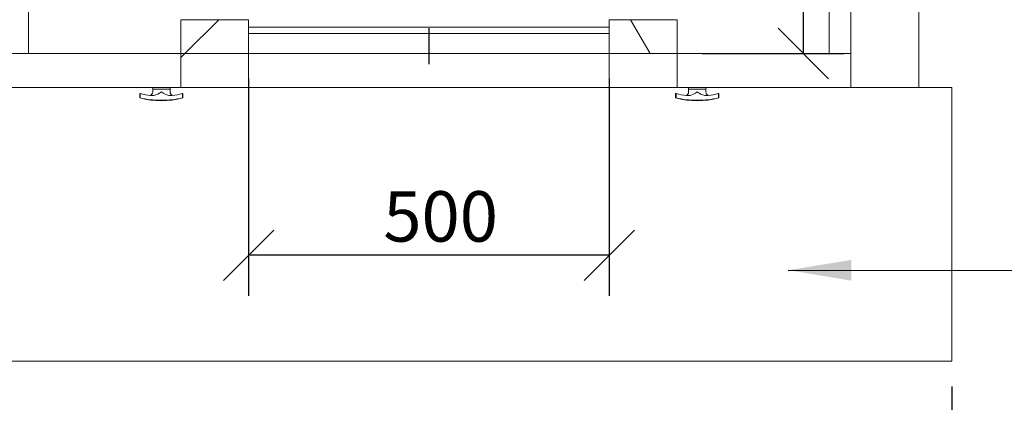
# Model space of a CAD drawing. Units: millimetres. Extents: x 295 to 10095, y 95 to 7287.
# Drawn here: x 996 to 2361, y 5612 to 6143 of the extents above; entities that cross this region are included whole.
import ezdxf

# ---------------------------------------------------------------- set-up
doc = ezdxf.new("R2010")
doc.units = ezdxf.units.MM
doc.header["$LTSCALE"] = 35
doc.linetypes.add('CHAIN', pattern=[0.3543, 0.2362, -0.0295, 0.0591, -0.0295])
for name, color, linetype, lineweight in [('Center Mark(ISO)', 7, 'Continuous', 25), ('Dimensions(ISO)', 7, 'Continuous', 25), ('Hatch', 179, 'Continuous', 9), ('Symbols(ISO)', 7, 'Continuous', 25), ('Visible Edges(ISO)', 7, 'Continuous', 18)]:
    doc.layers.add(name, color=color, linetype=linetype, lineweight=lineweight)
doc.styles.add('warmington~0', font='ARIALN.TTF')
doc.dimstyles.new('warmington', dxfattribs={"dimscale": 35, "dimtxt": 2, "dimasz": 2, "dimexe": 1.6, "dimexo": 1, "dimgap": 0.5, "dimtad": 1, "dimdec": 0, "dimrnd": 1e-08, "dimzin": 0, "dimdsep": 46, "dimtxsty": 'warmington~0', "dimblk": 'OBLIQUE', "dimcen": 0.09, "dimclrd": 8, "dimclre": 8, "dimclrt": 8, "dimadec": 0, "dimazin": 0, "dimtfac": 1.75, "dimtdec": 1, "dimtmove": 0, "dimatfit": 3, "dimfxl": 0, "dimtolj": 1, "dimtzin": 0, "dimlwd": 25, "dimlwe": 25, "dimarcsym": 0})
doc.dimstyles.new('warmington$7', dxfattribs={"dimscale": 35, "dimtxt": 2, "dimasz": 2.5, "dimexe": 1.6, "dimexo": 1, "dimgap": 0.5, "dimtad": 1, "dimdec": 0, "dimrnd": 1e-08, "dimzin": 0, "dimdsep": 46, "dimtxsty": 'warmington~0', "dimblk": 'OBLIQUE', "dimcen": 0.09, "dimclrd": 7, "dimclre": 8, "dimclrt": 8, "dimadec": 0, "dimazin": 0, "dimtfac": 1.75, "dimtdec": 1, "dimtmove": 0, "dimatfit": 3, "dimfxl": 0, "dimtolj": 1, "dimtzin": 0, "dimlwd": 25, "dimlwe": 25, "dimarcsym": 0})
pattern_1 = [(45, (0, 0), (-78.5772, 78.5772), [])]

# ---------------------------------------------------------------- blocks, each defined once
blk = doc.blocks.new('_Oblique')
at = {"color": 0, "linetype": 'ByBlock', "lineweight": -2}
blk.add_line((-0.5, -0.5), (0.5, 0.5), dxfattribs=at)
blk = doc.blocks.new('*D12')
at = {"layer": 'Defpoints', "color": 0, "linetype": 'Continuous'}
for p in [(838.1, 5669.4), (2288.1, 5669.4), (838.1, 5494.4)]:
    blk.add_point(p, dxfattribs=at)
at = {"layer": 'Dimensions(ISO)', "color": 8, "linetype": 'Continuous', "lineweight": 25}
for p, q in [((838.1, 5634.4), (838.1, 5438.4)), ((2288.1, 5634.4), (2288.1, 5438.4)), ((2288.1, 5494.4), (838.1, 5494.4))]:
    blk.add_line(p, q, dxfattribs=at)
at = {"layer": 'Dimensions(ISO)', "color": 8, "linetype": 'Continuous', "lineweight": 25, "xscale": 70, "yscale": 70, "zscale": 70, "rotation": 180}
blk.add_blockref('_Oblique', (838.1, 5494.4), dxfattribs=at)
at = {"layer": 'Dimensions(ISO)', "color": 8, "linetype": 'Continuous', "lineweight": 25, "xscale": 70, "yscale": 70, "zscale": 70}
blk.add_blockref('_Oblique', (2288.1, 5494.4), dxfattribs=at)
at = {"layer": 'Dimensions(ISO)', "color": 8, "linetype": 'Continuous', "lineweight": 25, "insert": (1480.2, 5583.4), "char_height": 70, "attachment_point": 1, "style": 'warmington~0'}
blk.add_mtext('\\A1;1450', dxfattribs=at)
blk = doc.blocks.new('*D16')
at = {"layer": 'Defpoints', "color": 0, "linetype": 'Continuous'}
for p in [(741.5, 6361.6), (1272.6, 6361.6), (884.1, 6049.4)]:
    blk.add_point(p, dxfattribs=at)
at = {"layer": 'Dimensions(ISO)', "color": 8, "linetype": 'Continuous', "lineweight": 25}
for p, q in [((1237.6, 6361.6), (685.5, 6361.6)), ((741.5, 6049.4), (741.5, 6361.6)), ((849.1, 6049.4), (685.5, 6049.4))]:
    blk.add_line(p, q, dxfattribs=at)
at = {"layer": 'Dimensions(ISO)', "color": 8, "linetype": 'Continuous', "lineweight": 25, "xscale": 70, "yscale": 70, "zscale": 70}
for p, rotation in [((741.5, 6361.6), 90), ((741.5, 6049.4), 270)]:
    blk.add_blockref('_Oblique', p, dxfattribs=dict(at, rotation=rotation))
at = {"layer": 'Dimensions(ISO)', "color": 8, "linetype": 'Continuous', "lineweight": 25, "insert": (652.5, 6142.3), "char_height": 70, "attachment_point": 1, "rotation": 90, "style": 'warmington~0'}
blk.add_mtext('\\A1;312', dxfattribs=at)
blk = doc.blocks.new('*D20')
at = {"layer": 'Defpoints', "color": 0, "linetype": 'Continuous'}
for p in [(1813.1, 6643.4), (1907.1, 6096.4), (2082.1, 6096.4)]:
    blk.add_point(p, dxfattribs=at)
at = {"layer": 'Dimensions(ISO)', "color": 8, "linetype": 'Continuous', "lineweight": 25}
for p, q in [((1848.1, 6643.4), (2138.1, 6643.4)), ((2082.1, 6643.4), (2082.1, 6096.4)), ((1942.1, 6096.4), (2138.1, 6096.4))]:
    blk.add_line(p, q, dxfattribs=at)
at = {"layer": 'Dimensions(ISO)', "color": 8, "linetype": 'Continuous', "lineweight": 25, "xscale": 70, "yscale": 70, "zscale": 70}
for p, rotation in [((2082.1, 6643.4), 90), ((2082.1, 6096.4), 270)]:
    blk.add_blockref('_Oblique', p, dxfattribs=dict(at, rotation=rotation))
at = {"layer": 'Dimensions(ISO)', "color": 8, "linetype": 'Continuous', "lineweight": 25, "insert": (1993.4, 6306.5), "char_height": 70, "attachment_point": 1, "rotation": 90, "style": 'warmington~0'}
blk.add_mtext('\\A1;547', dxfattribs=at)
blk = doc.blocks.new('*D21')
at = {"layer": 'Defpoints', "color": 0, "linetype": 'Continuous'}
for p in [(1313.1, 6096.4), (1813.1, 6096.4), (1313.1, 5816.4)]:
    blk.add_point(p, dxfattribs=at)
at = {"layer": 'Dimensions(ISO)', "color": 8, "linetype": 'Continuous', "lineweight": 25}
for p, q in [((1313.1, 6061.4), (1313.1, 5760.4)), ((1813.1, 6061.4), (1813.1, 5760.4)), ((1813.1, 5816.4), (1313.1, 5816.4))]:
    blk.add_line(p, q, dxfattribs=at)
at = {"layer": 'Dimensions(ISO)', "color": 8, "linetype": 'Continuous', "lineweight": 25, "xscale": 70, "yscale": 70, "zscale": 70, "rotation": 180}
blk.add_blockref('_Oblique', (1313.1, 5816.4), dxfattribs=at)
at = {"layer": 'Dimensions(ISO)', "color": 8, "linetype": 'Continuous', "lineweight": 25, "xscale": 70, "yscale": 70, "zscale": 70}
blk.add_blockref('_Oblique', (1813.1, 5816.4), dxfattribs=at)
at = {"layer": 'Dimensions(ISO)', "color": 7, "linetype": 'Continuous', "lineweight": 25, "insert": (1499.8, 5905.4), "char_height": 70, "attachment_point": 1, "style": 'warmington~0'}
blk.add_mtext('\\A1;500', dxfattribs=at)

msp = doc.modelspace()

# ---------------------------------------------------------------- hatches: boundary and pattern name
at = {"layer": 'Hatch'}
h = msp.add_hatch(dxfattribs=at)
h.set_pattern_fill('ANSI31', color=256, scale=889, style=0)
h.set_pattern_definition(pattern_1)
h.paths.add_polyline_path([(1313.1, 6143.4), (1219.1, 6143.4), (1219.1, 6096.4), (1313.1, 6096.4)])
h = msp.add_hatch(dxfattribs=at)
h.set_pattern_fill('ANSI31', color=256, scale=889, angle=75, style=0)
h.set_pattern_definition([(120, (0, 0), (-96.237, -55.5625), [])])
h.paths.add_polyline_path([(1813.1, 6096.4), (1907.1, 6096.4), (1907.1, 6143.4), (1813.1, 6143.4)])
h = msp.add_hatch(dxfattribs=at)
h.set_pattern_fill('ANSI31', color=256, scale=889, style=0)
h.set_pattern_definition(pattern_1)
h.paths.add_polyline_path([(1219.1, 6049.4), (1313.1, 6049.4), (1313.1, 6096.4), (1219.1, 6096.4)])
h = msp.add_hatch(dxfattribs=at)
h.set_pattern_fill('ANSI31', color=256, scale=889, angle=90, style=0)
h.set_pattern_definition([(135, (0, 0), (-78.5772, -78.5772), [])])
h.paths.add_polyline_path([(1813.1, 6049.4), (1907.1, 6049.4), (1907.1, 6096.4), (1813.1, 6096.4)])

# ---------------------------------------------------------------- linework, layer by layer
at = {"layer": 'Center Mark(ISO)', "linetype": 'CHAIN', "ltscale": 23.990969}
msp.add_line((1563.1, 6652.1), (1563.1, 6071.1), dxfattribs=at)
at = {"layer": 'Visible Edges(ISO)'}
for p, q in [((2148.1, 6049.4), (2148.1, 6714.4)), ((2242.1, 6049.4), (2242.1, 6714.4)), ((1008.1, 6096.4), (1008.1, 6684.4)), ((2118.1, 6684.4), (2118.1, 6096.4)), ((1313.1, 6143.4), (1219.1, 6143.4)), ((1219.1, 6143.4), (1219.1, 6096.4)), ((1313.1, 6096.4), (1313.1, 6143.4)), ((1907.1, 6143.4), (1813.1, 6143.4)), ((1813.1, 6143.4), (1813.1, 6096.4)), ((1907.1, 6096.4), (1907.1, 6143.4)), ((1313.1, 6133.1), (1813.1, 6133.1)), ((1813.1, 6124.4), (1313.1, 6124.4)), ((1219.1, 6096.4), (978.1, 6096.4)), ((1219.1, 6096.4), (1313.1, 6096.4)), ((1313.1, 6096.4), (1219.1, 6096.4)), ((1219.1, 6096.4), (1219.1, 6049.4)), ((1813.1, 6096.4), (1313.1, 6096.4)), ((1313.1, 6049.4), (1313.1, 6096.4)), ((1813.1, 6096.4), (1907.1, 6096.4)), ((1907.1, 6096.4), (1813.1, 6096.4)), ((1813.1, 6096.4), (1813.1, 6049.4)), ((2148.1, 6096.4), (1907.1, 6096.4)), ((1907.1, 6049.4), (1907.1, 6096.4)), ((2148.1, 6096.4), (2148.1, 6049.4)), ((1219.1, 6049.4), (978.1, 6049.4)), ((1180.1, 6046.9), (1179.8, 6049.4)), ((1204.1, 6046.9), (1204.4, 6049.4)), ((1219.1, 6049.4), (1313.1, 6049.4)), ((1813.1, 6049.4), (1313.1, 6049.4)), ((1813.1, 6049.4), (1907.1, 6049.4)), ((2148.1, 6049.4), (1907.1, 6049.4)), ((1923.1, 6046.9), (1922.8, 6049.4)), ((1947.1, 6046.9), (1947.4, 6049.4)), ((2242.1, 6049.4), (2148.1, 6049.4)), ((2242.1, 6049.4), (2288.1, 6049.4)), ((2288.1, 6049.4), (2288.1, 5669.4)), ((1162.7, 6040.9), (1162.1, 6040.9)), ((1162.1, 6034.9), (1162.1, 6040.9)), ((1162.7, 6034.9), (1162.1, 6034.9)), ((1162.7, 6034.9), (1162.7, 6040.9)), ((1204.1, 6046.9), (1180.1, 6046.9)), ((1204.1, 6046.9), (1180.1, 6046.9)), ((1180.1, 6043.1), (1180.1, 6046.9)), ((1204.1, 6043.1), (1204.1, 6046.9)), ((1221.6, 6040.9), (1221.6, 6034.9)), ((1222.1, 6040.9), (1221.6, 6040.9)), ((1222.1, 6034.9), (1221.6, 6034.9)), ((1222.1, 6034.9), (1222.1, 6040.9)), ((1905.7, 6040.9), (1905.1, 6040.9)), ((1905.1, 6034.9), (1905.1, 6040.9)), ((1905.7, 6034.9), (1905.1, 6034.9)), ((1905.7, 6034.9), (1905.7, 6040.9)), ((1947.1, 6046.9), (1923.1, 6046.9)), ((1947.1, 6046.9), (1923.1, 6046.9)), ((1923.1, 6043.1), (1923.1, 6046.9)), ((1947.1, 6043.1), (1947.1, 6046.9)), ((1964.6, 6040.9), (1964.6, 6034.9)), ((1965.1, 6040.9), (1964.6, 6040.9)), ((1965.1, 6034.9), (1964.6, 6034.9)), ((1965.1, 6034.9), (1965.1, 6040.9)), ((2288.1, 5669.4), (838.1, 5669.4))]:
    msp.add_line(p, q, dxfattribs=at)
for centre, radius, start, end in [((1192.1, 6145.4), 114.5, 254.8107, 285.1893), ((1175.1, 6043.1), 5, 286.7017, 0), ((1209.1, 6043.1), 5, 180, 253.2983), ((1935.1, 6145.4), 114.5, 254.8107, 285.1893), ((1918.1, 6043.1), 5, 286.7017, 0), ((1952.1, 6043.1), 5, 180, 253.2983)]:
    msp.add_arc(centre, radius, start, end, dxfattribs=at)
for points, knots in [([(1162.7, 6040.9), (1162.7, 6040.9), (1162.8, 6040.9), (1167.4, 6039.7), (1172.3, 6038.8), (1177.4, 6038.2), (1177.6, 6038.2), (1177.8, 6038.1)], [2.935738, 2.935738, 2.935738, 2.935738, 2.95081, 2.95081, 4.426215, 4.426215, 4.480839, 4.480839, 4.480839, 4.480839]), ([(1221.6, 6034.9), (1217, 6033.8), (1212.2, 6032.9), (1202.3, 6031.8), (1197.1, 6031.5), (1187.1, 6031.5), (1182, 6031.8), (1172, 6032.9), (1167.2, 6033.8), (1162.7, 6034.9)], [3.060953, 3.060953, 3.060953, 3.060953, 4.520286, 4.520286, 6.027048, 6.027048, 7.53381, 7.53381, 8.993144, 8.993144, 8.993144, 8.993144]), ([(1177.8, 6038.1), (1178.9, 6038), (1180.2, 6038.1), (1185.4, 6039.1), (1188.8, 6041.1), (1192.1, 6043.1), (1192.1, 6043.1), (1192.1, 6043.1)], [-1.602489, -1.602489, -1.602489, -1.602489, -1.134935, -1.134935, 0, 0, 0.001478, 0.001478, 0.001478, 0.001478]), ([(1192.1, 6043.1), (1192.1, 6043.1), (1192.1, 6043.1), (1195.4, 6041.1), (1198.9, 6039.1), (1204.1, 6038.1), (1205.4, 6038), (1206.5, 6038.1)], [-1.4307385, -1.4307385, -1.4307385, -1.4307385, -1.4298686, -1.4298686, -0.7619809, -0.7619809, -0.4868341, -0.4868341, -0.4868341, -0.4868341]), ([(1206.5, 6038.1), (1206.7, 6038.2), (1206.8, 6038.2), (1212, 6038.8), (1216.8, 6039.7), (1221.5, 6040.9), (1221.5, 6040.9), (1221.6, 6040.9)], [7.322401, 7.322401, 7.322401, 7.322401, 7.377025, 7.377025, 8.85243, 8.85243, 8.867502, 8.867502, 8.867502, 8.867502]), ([(1905.7, 6040.9), (1905.7, 6040.9), (1905.8, 6040.9), (1910.4, 6039.7), (1915.3, 6038.8), (1920.4, 6038.2), (1920.6, 6038.2), (1920.8, 6038.1)], [2.935738, 2.935738, 2.935738, 2.935738, 2.95081, 2.95081, 4.426215, 4.426215, 4.480839, 4.480839, 4.480839, 4.480839]), ([(1964.6, 6034.9), (1960, 6033.8), (1955.2, 6032.9), (1945.3, 6031.8), (1940.1, 6031.5), (1930.1, 6031.5), (1925, 6031.8), (1915, 6032.9), (1910.2, 6033.8), (1905.7, 6034.9)], [3.060953, 3.060953, 3.060953, 3.060953, 4.520286, 4.520286, 6.027048, 6.027048, 7.53381, 7.53381, 8.993144, 8.993144, 8.993144, 8.993144]), ([(1920.8, 6038.1), (1921.9, 6038), (1923.2, 6038.1), (1928.4, 6039.1), (1931.8, 6041.1), (1935.1, 6043.1), (1935.1, 6043.1), (1935.1, 6043.1)], [-1.602489, -1.602489, -1.602489, -1.602489, -1.134935, -1.134935, 0, 0, 0.001478, 0.001478, 0.001478, 0.001478]), ([(1935.1, 6043.1), (1935.1, 6043.1), (1935.1, 6043.1), (1938.4, 6041.1), (1941.9, 6039.1), (1947.1, 6038.1), (1948.4, 6038), (1949.5, 6038.1)], [-1.4307385, -1.4307385, -1.4307385, -1.4307385, -1.4298686, -1.4298686, -0.7619809, -0.7619809, -0.4868341, -0.4868341, -0.4868341, -0.4868341]), ([(1949.5, 6038.1), (1949.7, 6038.2), (1949.8, 6038.2), (1955, 6038.8), (1959.8, 6039.7), (1964.5, 6040.9), (1964.5, 6040.9), (1964.6, 6040.9)], [7.322401, 7.322401, 7.322401, 7.322401, 7.377025, 7.377025, 8.85243, 8.85243, 8.867502, 8.867502, 8.867502, 8.867502])]:
    msp.add_open_spline(points, degree=3, knots=knots, dxfattribs=at)

# ---------------------------------------------------------------- dimensions: what is measured, and where the dimension line sits
at = {"layer": 'Dimensions(ISO)', "color": 8, "linetype": 'Continuous', "lineweight": 25}
for base, p1, p2, angle, override, picture, middle in [((2082.1, 6096.4), (1813.1, 6643.4), (1907.1, 6096.4), 270, {"dimdec": 0, "dimtp": 0, "dimtm": 0, "dimtdec": 1, "dimtofl": 0, "dimatfit": 1}, '*D20', (2082.1, 6369.9)), ((741.5, 6361.6), (884.1, 6049.4), (1272.6, 6361.6), 270, {"dimdec": 0, "dimtp": 0, "dimtm": 0, "dimtdec": 1, "dimtofl": 0, "dimatfit": 1}, '*D16', (741.5, 6205.5)), ((1313.1, 5816.4), (1813.1, 6096.4), (1313.1, 6096.4), 180, {"dimdec": 0, "dimclrt": 7, "dimtp": 0, "dimtm": 0, "dimtdec": 1, "dimtofl": 0, "dimatfit": 1}, '*D21', (1563.1, 5816.4)), ((838.1, 5494.4), (2288.1, 5669.4), (838.1, 5669.4), 180, {"dimdec": 0, "dimtp": 0, "dimtm": 0, "dimtdec": 1, "dimtofl": 0, "dimatfit": 1}, '*D12', (1563.1, 5494.4))]:
    dim = msp.add_linear_dim(base=base, p1=p1, p2=p2, angle=angle, dimstyle='warmington', override=override, dxfattribs=at)
    dim.commit()
    dim.dimension.update_dxf_attribs({"geometry": picture, "text_midpoint": middle, "dimtype": 160})

# ---------------------------------------------------------------- leaders
at = {"layer": 'Symbols(ISO)', "color": 7, "linetype": 'Continuous', "lineweight": 25, "annotation_type": 0, "has_hookline": 1, "hookline_direction": 0, "text_width": 1354.4}
msp.add_leader([(2061.2, 5795.8), (2690.3, 5794.6)], dimstyle='warmington$7', override={"dimtad": 0}, dxfattribs=at)

doc.saveas('drawing.dxf')
